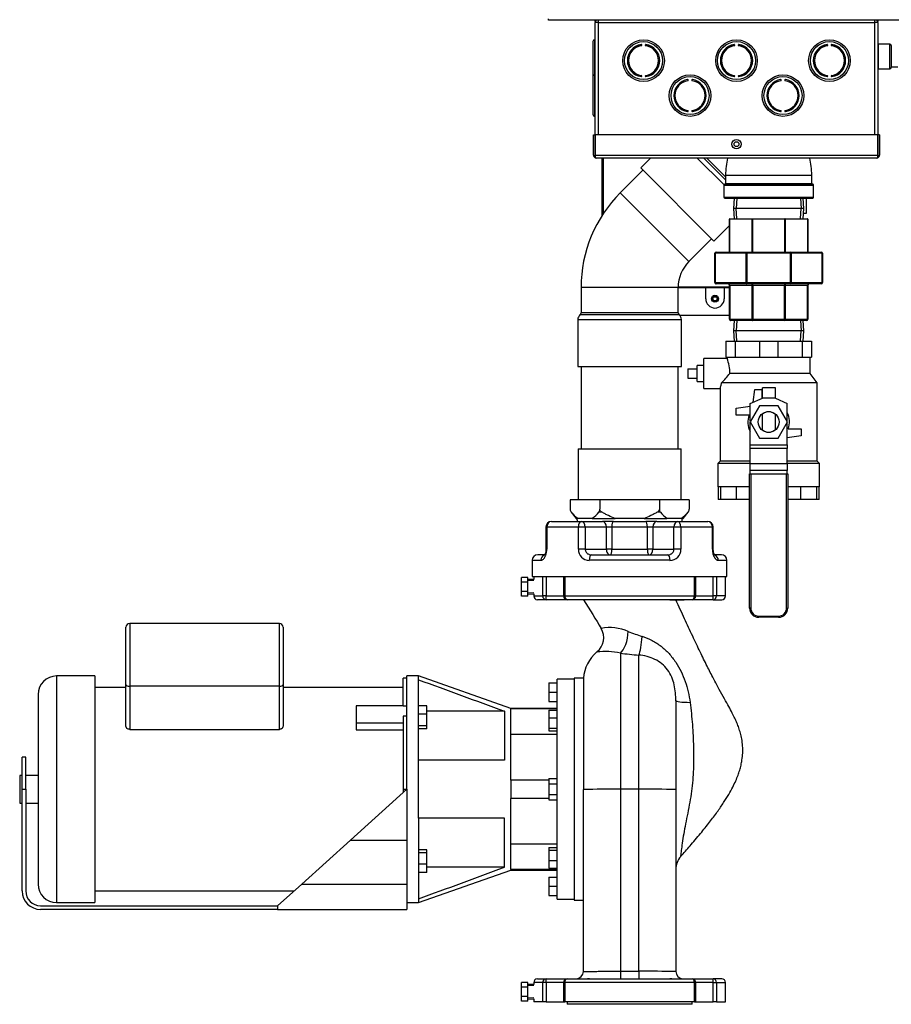
# Model space of a CAD drawing. Units: inches. Extents: x 2 to 163, y 6 to 164.
# Drawn here: x 2 to 25, y 107 to 134 of the extents above; entities that cross this region are included whole.
import ezdxf
from ezdxf.lldxf.tags import DXFTag

# ---------------------------------------------------------------- set-up
doc = ezdxf.new("R2010")
doc.units = ezdxf.units.IN
doc.header["$MEASUREMENT"] = 0
tags = doc.linetypes.add('HIDDEN2', pattern=[0.1875, 0.125, -0.0625]).pattern_tags.tags
tags[6:7] = [DXFTag(74, 4), DXFTag(75, 0), DXFTag(340, '0'), DXFTag(46, 0.0), DXFTag(50, 0.0), DXFTag(44, 0.0), DXFTag(45, 0.0)]
tags[4:5] = [DXFTag(74, 4), DXFTag(75, 0), DXFTag(340, '0'), DXFTag(46, 0.0), DXFTag(50, 0.0), DXFTag(44, 0.0), DXFTag(45, 0.0)]

msp = doc.modelspace()

# ---------------------------------------------------------------- linework, layer by layer
at = {"color": 7, "linetype": 'Continuous'}
for p, q in [((16.153, 133.934), (16.153, 133.964)), ((43.151, 133.934), (16.153, 133.934)), ((17.417, 133.893), (17.417, 133.934)), ((17.417, 130.834), (17.417, 133.869)), ((17.497, 133.869), (17.417, 133.869)), ((17.417, 133.402), (17.417, 133.869)), ((17.417, 133.869), (17.417, 133.869)), ((17.497, 133.869), (17.497, 130.834)), ((17.497, 133.869), (24.967, 133.869)), ((24.967, 130.834), (24.967, 133.869)), ((25.047, 133.869), (24.967, 133.869)), ((25.047, 133.934), (25.047, 133.892)), ((25.047, 133.869), (25.047, 130.834)), ((17.354, 133.354), (17.354, 132.408)), ((17.354, 133.354), (17.354, 132.41)), ((17.402, 132.457), (17.402, 133.402)), ((17.417, 133.402), (17.402, 133.402)), ((17.402, 133.402), (17.402, 133.402)), ((18.575, 133.219), (18.503, 133.219)), ((18.672, 133.251), (18.572, 133.251)), ((18.869, 133.251), (18.769, 133.251)), ((18.938, 133.219), (18.866, 133.219)), ((21.087, 133.219), (21.014, 133.219)), ((21.184, 133.251), (21.083, 133.251)), ((21.381, 133.251), (21.28, 133.251)), ((21.45, 133.219), (21.377, 133.219)), ((23.598, 133.219), (23.526, 133.219)), ((23.695, 133.251), (23.595, 133.251)), ((23.892, 133.251), (23.791, 133.251)), ((23.961, 133.219), (23.888, 133.219)), ((25.061, 133.286), (25.061, 132.617)), ((25.375, 133.286), (25.061, 133.286)), ((25.375, 132.617), (25.375, 133.286)), ((25.415, 133.246), (25.415, 132.656)), ((18.485, 133.183), (18.45, 133.183)), ((18.485, 133.209), (18.485, 133.183)), ((18.504, 133.183), (18.485, 133.183)), ((18.991, 133.183), (18.937, 133.183)), ((21.015, 133.183), (20.961, 133.183)), ((21.503, 133.183), (21.449, 133.183)), ((23.527, 133.183), (23.473, 133.183)), ((23.979, 133.183), (23.96, 133.183)), ((23.979, 133.183), (23.979, 133.208)), ((24.014, 133.183), (23.979, 133.183)), ((17.402, 131.334), (17.402, 132.457)), ((17.417, 132.457), (17.402, 132.457)), ((25.061, 132.617), (25.375, 132.617)), ((25.415, 132.676), (25.594, 132.676)), ((17.354, 132.41), (17.354, 131.382)), ((17.354, 132.409), (17.354, 131.381)), ((17.402, 131.334), (17.417, 131.334)), ((17.417, 130.834), (17.417, 131.334)), ((17.368, 130.834), (17.369, 130.834)), ((17.368, 130.29), (17.368, 130.834)), ((17.369, 130.834), (17.417, 130.834)), ((17.369, 130.29), (17.369, 130.834)), ((17.417, 130.834), (17.417, 130.29)), ((25.047, 130.834), (17.417, 130.834)), ((17.417, 130.29), (17.417, 130.834)), ((25.047, 130.29), (25.047, 130.834)), ((25.095, 130.834), (25.047, 130.834)), ((25.047, 130.834), (25.047, 130.29)), ((25.095, 130.834), (25.095, 130.29)), ((17.417, 130.29), (17.417, 130.217)), ((17.417, 130.29), (25.047, 130.29)), ((17.417, 130.217), (17.417, 130.29)), ((25.047, 130.29), (25.047, 130.217)), ((25.047, 130.217), (25.047, 130.29)), ((17.416, 130.217), (17.416, 130.217)), ((17.449, 130.21), (17.448, 130.21)), ((25.015, 130.21), (17.449, 130.21)), ((17.603, 128.665), (17.603, 130.204)), ((17.628, 130.204), (17.603, 130.204)), ((17.628, 130.204), (17.628, 128.704)), ((18.907, 130.21), (18.643, 129.946)), ((20.173, 130.21), (20.892, 129.491)), ((20.938, 129.619), (20.347, 130.21)), ((20.938, 129.706), (20.434, 130.21)), ((18.704, 129.885), (18.093, 129.273)), ((20.621, 127.968), (18.643, 129.946)), ((20.913, 129.501), (23.29, 129.501)), ((20.938, 129.751), (23.265, 129.751)), ((20.938, 129.751), (20.938, 129.526)), ((20.938, 129.526), (23.265, 129.526)), ((23.265, 129.526), (23.265, 129.751)), ((19.948, 127.418), (18.093, 129.273)), ((20.888, 129.476), (23.315, 129.476)), ((20.888, 129.476), (20.888, 129.152)), ((23.315, 129.152), (23.315, 129.476)), ((20.888, 129.152), (23.315, 129.152)), ((20.913, 129.127), (23.29, 129.127)), ((21.17, 129.127), (21.152, 128.848)), ((23.05, 128.848), (23.033, 129.127)), ((23.127, 128.719), (23.127, 129.127)), ((23.05, 128.848), (21.152, 128.848)), ((21.152, 128.848), (21.17, 128.569)), ((23.033, 128.569), (23.05, 128.848)), ((23.042, 128.719), (23.127, 128.719)), ((21.04, 127.671), (21.04, 128.554)), ((21.04, 128.554), (21.044, 128.554)), ((21.657, 128.554), (21.044, 128.554)), ((21.044, 128.554), (21.044, 127.671)), ((21.055, 128.569), (21.668, 128.569)), ((21.657, 127.671), (21.657, 128.554)), ((21.657, 128.554), (21.668, 128.554)), ((21.668, 128.569), (22.535, 128.569)), ((21.668, 128.569), (21.668, 128.554)), ((22.535, 128.554), (21.668, 128.554)), ((21.668, 128.554), (21.668, 127.671)), ((22.535, 128.569), (23.147, 128.569)), ((22.535, 128.569), (22.535, 128.554)), ((22.535, 127.671), (22.535, 128.554)), ((22.545, 128.554), (22.535, 128.554)), ((23.158, 128.554), (22.545, 128.554)), ((22.545, 128.554), (22.545, 127.671)), ((23.158, 127.671), (23.158, 128.554)), ((23.158, 128.554), (23.162, 128.554)), ((23.162, 128.554), (23.162, 127.671)), ((20.621, 127.968), (21.04, 128.387)), ((19.948, 127.418), (20.559, 128.029)), ((20.65, 126.844), (20.65, 127.64)), ((20.65, 127.64), (20.659, 127.64)), ((20.659, 127.64), (20.659, 126.844)), ((21.491, 127.64), (20.659, 127.64)), ((20.681, 127.671), (21.513, 127.671)), ((21.491, 126.844), (21.491, 127.64)), ((21.491, 127.64), (21.513, 127.64)), ((21.513, 127.671), (22.689, 127.671)), ((21.513, 127.671), (21.513, 127.64)), ((21.513, 127.64), (21.513, 126.844)), ((22.689, 127.64), (21.513, 127.64)), ((22.689, 127.671), (23.521, 127.671)), ((22.689, 127.671), (22.689, 127.64)), ((22.689, 126.844), (22.689, 127.64)), ((22.689, 127.64), (22.712, 127.64)), ((22.712, 127.64), (22.712, 126.844)), ((23.543, 127.64), (22.712, 127.64)), ((23.543, 126.844), (23.543, 127.64)), ((23.543, 127.64), (23.553, 127.64)), ((23.553, 127.64), (23.553, 126.844)), ((20.65, 126.844), (20.659, 126.844)), ((20.659, 126.844), (21.491, 126.844)), ((21.491, 126.844), (21.513, 126.844)), ((21.513, 126.844), (22.689, 126.844)), ((21.513, 126.844), (21.513, 126.813)), ((22.689, 126.844), (22.689, 126.813)), ((22.689, 126.844), (22.712, 126.844)), ((22.712, 126.844), (23.543, 126.844)), ((23.543, 126.844), (23.553, 126.844)), ((19.656, 126.712), (17.032, 126.712)), ((17.032, 126.712), (17.032, 126.032)), ((19.656, 126.733), (21.04, 126.733)), ((19.656, 126.032), (19.656, 126.712)), ((21.04, 126.708), (19.656, 126.708)), ((20.4, 126.409), (20.4, 126.708)), ((21.513, 126.813), (20.681, 126.813)), ((20.899, 126.708), (20.899, 126.409)), ((21.04, 125.854), (21.04, 126.768)), ((21.049, 126.768), (21.04, 126.768)), ((21.653, 126.768), (21.049, 126.768)), ((21.049, 126.768), (21.049, 125.854)), ((22.689, 126.813), (21.513, 126.813)), ((21.653, 125.854), (21.653, 126.768)), ((21.675, 126.768), (21.653, 126.768)), ((22.528, 126.768), (21.675, 126.768)), ((21.675, 126.768), (21.675, 125.854)), ((22.528, 125.854), (22.528, 126.768)), ((22.528, 126.768), (22.55, 126.768)), ((23.153, 126.768), (22.55, 126.768)), ((22.55, 126.768), (22.55, 125.854)), ((23.521, 126.813), (22.689, 126.813)), ((23.153, 125.854), (23.153, 126.768)), ((23.162, 126.768), (23.153, 126.768)), ((23.162, 126.768), (23.162, 125.854)), ((20.582, 126.414), (20.579, 126.414)), ((20.579, 126.404), (20.582, 126.404)), ((20.586, 126.439), (20.589, 126.438)), ((20.589, 126.379), (20.586, 126.378)), ((20.594, 126.447), (20.591, 126.448)), ((20.591, 126.369), (20.594, 126.371)), ((20.61, 126.467), (20.612, 126.464)), ((20.612, 126.353), (20.61, 126.35)), ((20.62, 126.469), (20.619, 126.472)), ((20.619, 126.345), (20.62, 126.348)), ((20.645, 126.479), (20.645, 126.476)), ((20.645, 126.341), (20.645, 126.338)), ((20.655, 126.476), (20.655, 126.479)), ((20.655, 126.338), (20.655, 126.341)), ((20.68, 126.472), (20.679, 126.469)), ((20.679, 126.348), (20.68, 126.345)), ((20.688, 126.464), (20.689, 126.467)), ((20.689, 126.35), (20.688, 126.353)), ((20.708, 126.448), (20.705, 126.447)), ((20.705, 126.371), (20.708, 126.369)), ((20.71, 126.438), (20.713, 126.439)), ((20.713, 126.378), (20.71, 126.379)), ((20.72, 126.414), (20.717, 126.414)), ((20.717, 126.404), (20.72, 126.404)), ((16.945, 125.848), (19.742, 125.848)), ((16.945, 125.848), (16.945, 124.579)), ((19.685, 125.971), (17.003, 125.971)), ((19.656, 126.032), (17.032, 126.032)), ((21.04, 125.959), (19.697, 125.959)), ((19.742, 124.579), (19.742, 125.848)), ((21.049, 125.854), (21.04, 125.854)), ((21.049, 125.854), (21.653, 125.854)), ((21.675, 125.823), (21.071, 125.823)), ((21.17, 125.823), (21.152, 125.544)), ((21.675, 125.854), (21.653, 125.854)), ((21.675, 125.854), (22.528, 125.854)), ((21.675, 125.854), (21.675, 125.823)), ((22.528, 125.823), (21.675, 125.823)), ((22.528, 125.854), (22.528, 125.823)), ((22.528, 125.854), (22.55, 125.854)), ((23.131, 125.823), (22.528, 125.823)), ((22.55, 125.854), (23.153, 125.854)), ((23.05, 125.544), (23.033, 125.823)), ((23.162, 125.854), (23.153, 125.854)), ((23.05, 125.544), (21.152, 125.544)), ((21.152, 125.544), (21.17, 125.266)), ((23.033, 125.266), (23.05, 125.544)), ((20.946, 125.266), (20.946, 124.829)), ((20.946, 125.266), (21.196, 125.266)), ((21.196, 125.266), (21.196, 124.829)), ((21.196, 125.266), (21.852, 125.266)), ((21.852, 125.266), (21.852, 124.829)), ((21.852, 125.266), (22.351, 125.266)), ((22.351, 125.266), (22.351, 124.829)), ((22.351, 125.266), (23.006, 125.266)), ((23.006, 125.266), (23.006, 124.829)), ((23.006, 125.266), (23.256, 125.266)), ((23.256, 125.266), (23.256, 124.829)), ((20.353, 123.986), (20.353, 124.797)), ((20.979, 124.797), (20.353, 124.797)), ((20.946, 124.829), (21.196, 124.829)), ((20.978, 124.829), (20.978, 124.793)), ((21.196, 124.829), (21.852, 124.829)), ((21.852, 124.829), (22.351, 124.829)), ((22.351, 124.829), (23.006, 124.829)), ((23.006, 124.829), (23.256, 124.829)), ((23.225, 124.392), (23.225, 124.829)), ((16.945, 124.579), (19.742, 124.579)), ((17.033, 124.579), (17.033, 122.352)), ((19.655, 122.352), (19.655, 124.579)), ((19.916, 124.517), (19.916, 124.267)), ((19.916, 124.517), (20.166, 124.517)), ((20.166, 124.173), (20.166, 124.61)), ((20.353, 124.61), (20.166, 124.61)), ((19.916, 124.267), (20.166, 124.267)), ((23.225, 124.392), (21.053, 124.392)), ((23.412, 124.142), (23.225, 124.392)), ((20.166, 124.173), (20.353, 124.173)), ((20.353, 123.986), (20.792, 123.986)), ((20.79, 123.991), (20.79, 122.02)), ((23.412, 124.142), (20.83, 124.142)), ((21.678, 123.613), (21.727, 123.955)), ((21.727, 123.955), (21.914, 123.955)), ((21.914, 123.955), (21.914, 123.714)), ((22.289, 124.002), (21.93, 124.002)), ((21.93, 123.721), (21.93, 124.002)), ((22.289, 123.721), (22.289, 124.002)), ((23.412, 122.02), (23.412, 124.142)), ((21.602, 123.58), (21.93, 123.721)), ((22.289, 123.721), (21.93, 123.721)), ((22.289, 123.721), (22.601, 123.58)), ((21.227, 123.455), (21.602, 123.509)), ((21.227, 123.268), (21.227, 123.455)), ((21.849, 123.518), (21.597, 123.081)), ((21.602, 123.09), (21.602, 123.58)), ((22.354, 123.518), (21.849, 123.518)), ((22.606, 123.081), (22.354, 123.518)), ((22.601, 123.09), (22.601, 123.58)), ((21.572, 123.268), (21.227, 123.268)), ((21.93, 122.866), (21.93, 123.296)), ((22.272, 123.296), (22.272, 122.866)), ((21.597, 123.081), (21.849, 122.644)), ((21.602, 122.463), (21.602, 123.072)), ((22.354, 122.644), (22.606, 123.081)), ((22.601, 122.463), (22.601, 123.072)), ((22.631, 122.894), (22.975, 122.894)), ((22.975, 122.894), (22.975, 122.706)), ((21.849, 122.644), (22.354, 122.644)), ((22.975, 122.706), (22.601, 122.653)), ((16.953, 122.352), (19.735, 122.352)), ((16.953, 122.352), (16.953, 120.979)), ((19.735, 120.979), (19.735, 122.352)), ((21.602, 122.463), (22.601, 122.463)), ((21.602, 122.367), (21.602, 122.463)), ((22.601, 122.367), (21.602, 122.367)), ((21.602, 121.959), (21.602, 122.367)), ((22.601, 122.463), (22.601, 122.367)), ((22.601, 121.959), (22.601, 122.367)), ((20.79, 122.02), (20.728, 121.957)), ((21.602, 121.957), (20.728, 121.957)), ((20.728, 121.957), (20.728, 121.333)), ((21.602, 122.02), (20.79, 122.02)), ((21.602, 121.959), (22.601, 121.959)), ((21.602, 121.768), (21.602, 121.959)), ((23.412, 122.02), (22.601, 122.02)), ((22.601, 121.959), (22.601, 121.768)), ((23.475, 121.957), (22.601, 121.957)), ((23.475, 121.957), (23.412, 122.02)), ((23.475, 121.333), (23.475, 121.957)), ((21.586, 121.678), (21.617, 121.678)), ((21.586, 118.057), (21.586, 121.678)), ((21.602, 121.678), (21.602, 121.768)), ((22.601, 121.768), (21.602, 121.768)), ((21.617, 121.678), (22.586, 121.678)), ((21.617, 121.678), (21.617, 118.057)), ((22.586, 118.057), (22.586, 121.678)), ((22.586, 121.678), (22.617, 121.678)), ((22.601, 121.678), (22.601, 121.768)), ((22.617, 121.678), (22.617, 118.057)), ((21.586, 121.333), (20.728, 121.333)), ((20.737, 121.333), (20.737, 120.99)), ((20.804, 120.99), (20.804, 121.333)), ((21.236, 120.99), (21.236, 121.333)), ((23.475, 121.333), (22.617, 121.333)), ((22.966, 120.99), (22.966, 121.333)), ((23.399, 120.99), (23.399, 121.333)), ((23.466, 120.99), (23.466, 121.333)), ((20.804, 120.99), (20.737, 120.99)), ((21.236, 120.99), (20.804, 120.99)), ((21.586, 120.99), (21.236, 120.99)), ((22.966, 120.99), (22.617, 120.99)), ((23.399, 120.99), (22.966, 120.99)), ((23.466, 120.99), (23.399, 120.99)), ((16.737, 120.979), (16.737, 120.723)), ((17.139, 120.979), (16.737, 120.979)), ((17.541, 120.979), (17.139, 120.979)), ((17.541, 120.979), (17.541, 120.723)), ((18.344, 120.979), (17.541, 120.979)), ((19.147, 120.979), (18.344, 120.979)), ((19.147, 120.979), (19.147, 120.723)), ((19.549, 120.979), (19.147, 120.979)), ((19.95, 120.979), (19.549, 120.979)), ((19.95, 120.979), (19.95, 120.723)), ((16.766, 120.645), (16.765, 120.645)), ((16.765, 120.645), (16.898, 120.479)), ((16.898, 120.479), (16.943, 120.479)), ((16.92, 120.479), (16.926, 120.394)), ((16.988, 120.479), (16.943, 120.479)), ((17.289, 120.479), (16.988, 120.479)), ((17.335, 120.479), (17.289, 120.479)), ((17.335, 120.479), (17.952, 120.479)), ((17.597, 120.645), (17.512, 120.645)), ((18.043, 120.479), (17.952, 120.479)), ((18.645, 120.479), (18.043, 120.479)), ((18.735, 120.479), (18.645, 120.479)), ((18.735, 120.479), (19.353, 120.479)), ((19.175, 120.645), (19.09, 120.645)), ((19.398, 120.479), (19.353, 120.479)), ((19.699, 120.479), (19.398, 120.479)), ((19.744, 120.479), (19.699, 120.479)), ((19.744, 120.479), (19.789, 120.479)), ((19.762, 120.394), (19.767, 120.479)), ((19.789, 120.479), (19.923, 120.645)), ((19.922, 120.645), (19.923, 120.645)), ((16.106, 120.245), (16.084, 120.245)), ((16.084, 120.245), (16.084, 119.645)), ((16.106, 120.245), (16.106, 119.645)), ((16.96, 120.245), (16.106, 120.245)), ((16.233, 120.394), (16.804, 120.394)), ((16.233, 120.394), (17.039, 120.394)), ((16.96, 119.645), (16.96, 120.245)), ((17.144, 120.245), (16.96, 120.245)), ((17.039, 120.394), (17.609, 120.394)), ((17.144, 120.245), (17.144, 119.645)), ((17.715, 120.245), (17.144, 120.245)), ((17.907, 120.394), (17.609, 120.394)), ((17.715, 119.645), (17.715, 120.245)), ((17.864, 120.245), (17.715, 120.245)), ((18.824, 120.245), (17.864, 120.245)), ((17.864, 120.245), (17.864, 119.645)), ((17.907, 120.394), (18.781, 120.394)), ((19.078, 120.394), (18.781, 120.394)), ((18.824, 119.645), (18.824, 120.245)), ((18.972, 120.245), (18.824, 120.245)), ((19.543, 120.245), (18.972, 120.245)), ((18.972, 120.245), (18.972, 119.645)), ((19.078, 120.394), (19.649, 120.394)), ((19.543, 119.645), (19.543, 120.245)), ((19.728, 120.245), (19.543, 120.245)), ((19.649, 120.394), (20.454, 120.394)), ((19.728, 120.245), (19.728, 119.645)), ((20.582, 120.245), (19.728, 120.245)), ((19.883, 120.394), (20.454, 120.394)), ((20.582, 119.645), (20.582, 120.245)), ((20.604, 120.245), (20.582, 120.245)), ((20.604, 119.645), (20.604, 120.245)), ((16.048, 119.495), (15.862, 119.495)), ((16.106, 119.645), (16.084, 119.645)), ((17.144, 119.645), (16.96, 119.645)), ((17.144, 119.645), (17.715, 119.645)), ((17.315, 119.495), (19.373, 119.495)), ((17.864, 119.645), (17.715, 119.645)), ((17.864, 119.645), (18.824, 119.645)), ((18.972, 119.645), (18.824, 119.645)), ((18.972, 119.645), (19.543, 119.645)), ((19.728, 119.645), (19.543, 119.645)), ((20.604, 119.645), (20.582, 119.645)), ((20.825, 119.495), (20.643, 119.495)), ((15.713, 119.346), (15.95, 119.346)), ((15.713, 119.346), (15.713, 118.906)), ((19.435, 119.346), (17.253, 119.346)), ((20.738, 119.346), (20.975, 119.346)), ((20.975, 118.906), (20.975, 119.346)), ((15.422, 118.758), (15.422, 118.885)), ((15.597, 118.885), (15.422, 118.885)), ((15.597, 118.758), (15.597, 118.885)), ((15.713, 118.906), (20.975, 118.906)), ((15.753, 118.906), (15.753, 118.826)), ((15.997, 118.382), (15.997, 118.906)), ((16.087, 118.906), (16.087, 118.382)), ((16.557, 118.906), (16.557, 118.382)), ((16.59, 118.906), (16.59, 118.382)), ((20.098, 118.382), (20.098, 118.906)), ((20.13, 118.382), (20.13, 118.906)), ((20.601, 118.382), (20.601, 118.906)), ((20.691, 118.906), (20.691, 118.382)), ((20.934, 118.382), (20.934, 118.906)), ((15.422, 118.505), (15.422, 118.758)), ((15.597, 118.758), (15.422, 118.758)), ((15.753, 118.826), (15.597, 118.833)), ((15.597, 118.505), (15.597, 118.758)), ((15.422, 118.378), (15.422, 118.505)), ((15.597, 118.505), (15.422, 118.505)), ((15.597, 118.378), (15.422, 118.378)), ((15.597, 118.378), (15.597, 118.505)), ((15.597, 118.43), (15.753, 118.437)), ((15.753, 118.437), (15.753, 118.382)), ((15.753, 118.382), (15.997, 118.382)), ((16.087, 118.382), (15.997, 118.382)), ((16.087, 118.382), (16.557, 118.382)), ((16.087, 118.282), (16.087, 118.382)), ((16.557, 118.382), (16.59, 118.382)), ((16.59, 118.382), (20.098, 118.382)), ((20.098, 118.382), (20.13, 118.382)), ((20.13, 118.382), (20.601, 118.382)), ((20.691, 118.382), (20.601, 118.382)), ((20.601, 118.282), (20.601, 118.382)), ((20.934, 118.382), (20.691, 118.382)), ((16.087, 118.282), (15.853, 118.282)), ((16.87, 118.282), (16.087, 118.282)), ((20.03, 118.282), (16.657, 118.282)), ((16.87, 118.282), (16.657, 118.282)), ((17.26, 118.282), (16.87, 118.282)), ((17.1, 118.282), (16.87, 118.282)), ((19.428, 118.282), (19.817, 118.282)), ((19.588, 118.282), (19.817, 118.282)), ((20.601, 118.282), (19.817, 118.282)), ((20.03, 118.282), (19.817, 118.282)), ((20.601, 118.282), (20.834, 118.282)), ((21.617, 118.057), (21.586, 118.057)), ((21.835, 117.839), (22.367, 117.839)), ((21.835, 117.839), (21.835, 117.808)), ((22.367, 117.808), (21.835, 117.808)), ((22.367, 117.839), (22.367, 117.808)), ((22.586, 118.057), (22.617, 118.057)), ((4.736, 115.996), (4.736, 117.539)), ((4.836, 117.639), (4.836, 115.946)), ((8.881, 117.639), (4.836, 117.639)), ((8.881, 115.946), (8.881, 117.639)), ((8.98, 117.539), (8.98, 115.996)), ((18.094, 116.841), (18.094, 113.163)), ((18.593, 113.163), (18.593, 116.787)), ((2.863, 116.222), (2.863, 110.105)), ((3.892, 116.222), (2.863, 116.222)), ((3.892, 116.222), (3.892, 110.105)), ((12.329, 115.326), (12.329, 116.222)), ((12.641, 116.222), (12.329, 116.222)), ((12.641, 116.12), (12.641, 116.222)), ((15.138, 115.348), (12.641, 116.222)), ((4.736, 114.867), (4.736, 115.996)), ((4.836, 115.946), (4.836, 114.781)), ((8.881, 115.946), (4.836, 115.946)), ((8.881, 114.781), (8.881, 115.946)), ((8.98, 115.996), (8.98, 114.867)), ((12.229, 115.416), (12.229, 116.16)), ((12.329, 116.16), (12.229, 116.16)), ((12.641, 113.947), (12.641, 116.12)), ((16.162, 116.035), (16.386, 116.035)), ((16.162, 116.035), (16.162, 115.784)), ((16.386, 110.192), (16.386, 116.135)), ((16.846, 116.135), (16.386, 116.135)), ((16.846, 116.16), (16.846, 110.167)), ((17.097, 116.16), (16.846, 116.16)), ((17.097, 116.16), (17.097, 113.156)), ((2.364, 115.723), (2.364, 110.604)), ((4.736, 115.91), (3.892, 115.91)), ((12.229, 115.91), (8.98, 115.91)), ((16.162, 115.784), (16.386, 115.784)), ((16.162, 115.784), (16.162, 115.535)), ((10.956, 115.418), (10.956, 114.956)), ((12.229, 115.418), (10.956, 115.418)), ((12.229, 115.416), (12.329, 115.416)), ((12.866, 115.415), (12.641, 115.415)), ((12.866, 115.188), (12.866, 115.415)), ((16.162, 115.535), (16.386, 115.535)), ((19.592, 115.555), (19.592, 113.156)), ((12.329, 115.139), (12.229, 115.139)), ((12.229, 115.139), (12.229, 113.163)), ((12.329, 113.163), (12.329, 115.326)), ((12.866, 115.188), (12.641, 115.188)), ((14.959, 115.269), (12.866, 115.269)), ((12.866, 114.879), (12.866, 115.188)), ((14.959, 115.269), (14.959, 113.947)), ((15.138, 115.334), (15.138, 115.348)), ((16.386, 115.348), (15.138, 115.348)), ((16.386, 115.334), (15.138, 115.334)), ((15.138, 113.413), (15.138, 115.334)), ((16.162, 115.296), (16.386, 115.296)), ((16.162, 115.296), (16.162, 115.092)), ((10.956, 114.956), (12.229, 114.956)), ((10.956, 114.956), (10.956, 114.77)), ((12.866, 114.879), (12.641, 114.879)), ((12.866, 114.796), (12.866, 114.879)), ((16.162, 115.092), (16.386, 115.092)), ((16.162, 115.092), (16.162, 114.812)), ((4.836, 114.781), (8.881, 114.781)), ((10.956, 114.77), (12.229, 114.77)), ((12.866, 114.796), (12.641, 114.796)), ((16.386, 114.641), (15.138, 114.641)), ((16.162, 114.812), (16.386, 114.812)), ((16.162, 114.812), (16.162, 114.74)), ((16.162, 114.74), (16.386, 114.74)), ((1.929, 113.163), (1.929, 114.03)), ((2.029, 114.03), (1.929, 114.03)), ((2.029, 113.163), (2.029, 114.03)), ((12.641, 112.379), (12.641, 113.947)), ((14.959, 113.947), (12.641, 113.947)), ((1.864, 113.538), (1.864, 112.789)), ((1.929, 113.538), (1.864, 113.538)), ((2.364, 113.538), (2.029, 113.538)), ((15.138, 113.413), (15.138, 112.914)), ((16.162, 113.413), (15.138, 113.413)), ((16.162, 113.452), (16.162, 113.308)), ((16.162, 113.452), (16.386, 113.452)), ((16.162, 113.308), (16.386, 113.308)), ((16.162, 113.308), (16.162, 113.019)), ((1.929, 110.417), (1.929, 113.163)), ((1.929, 113.163), (2.029, 113.163)), ((2.029, 113.163), (2.029, 110.417)), ((10.803, 111.79), (12.329, 113.163)), ((12.229, 113.163), (12.229, 113.073)), ((12.229, 113.163), (12.329, 113.163)), ((12.329, 113.163), (12.329, 111.79)), ((16.162, 113.019), (16.386, 113.019)), ((16.162, 113.019), (16.162, 112.875)), ((18.593, 113.163), (18.094, 113.163)), ((18.094, 113.163), (18.094, 108.247)), ((18.593, 108.247), (18.593, 113.163)), ((19.592, 113.156), (19.592, 108.245)), ((1.864, 112.789), (1.929, 112.789)), ((2.029, 112.789), (2.364, 112.789)), ((16.162, 112.914), (15.138, 112.914)), ((15.138, 110.993), (15.138, 112.914)), ((16.162, 112.875), (16.386, 112.875)), ((17.095, 108.245), (17.095, 112.545)), ((14.959, 112.379), (12.641, 112.379)), ((12.641, 112.379), (12.641, 110.207)), ((14.959, 111.057), (14.959, 112.379)), ((9.484, 110.603), (10.803, 111.79)), ((10.803, 111.79), (12.329, 111.79)), ((12.329, 111.79), (12.329, 110.603)), ((15.138, 111.686), (16.386, 111.686)), ((12.866, 111.531), (12.641, 111.531)), ((12.866, 111.448), (12.641, 111.448)), ((12.866, 111.448), (12.866, 111.531)), ((12.866, 111.138), (12.866, 111.448)), ((16.162, 111.587), (16.386, 111.587)), ((16.162, 111.587), (16.162, 111.514)), ((16.162, 111.514), (16.162, 111.235)), ((16.162, 111.514), (16.386, 111.514)), ((16.162, 111.235), (16.386, 111.235)), ((16.162, 111.235), (16.162, 111.031)), ((12.866, 111.138), (12.641, 111.138)), ((12.641, 110.105), (15.138, 110.979)), ((12.866, 110.912), (12.641, 110.912)), ((12.866, 110.912), (12.866, 111.138)), ((14.959, 111.057), (12.866, 111.057)), ((15.138, 110.993), (15.138, 110.979)), ((16.386, 110.993), (15.138, 110.993)), ((15.138, 110.979), (16.386, 110.979)), ((16.162, 111.031), (16.386, 111.031)), ((16.162, 110.791), (16.386, 110.791)), ((16.162, 110.791), (16.162, 110.543)), ((3.892, 110.417), (9.277, 110.417)), ((8.833, 110.017), (9.484, 110.603)), ((9.484, 110.603), (12.329, 110.603)), ((12.329, 110.603), (12.329, 109.917)), ((16.162, 110.543), (16.162, 110.292)), ((16.162, 110.543), (16.386, 110.543)), ((2.863, 110.105), (3.892, 110.105)), ((12.329, 110.105), (12.641, 110.105)), ((12.641, 110.207), (12.641, 110.105)), ((16.162, 110.292), (16.386, 110.292)), ((16.386, 110.192), (16.846, 110.192)), ((16.846, 110.167), (17.095, 110.167)), ((2.428, 110.017), (8.833, 110.017)), ((8.833, 109.917), (2.428, 109.917)), ((8.833, 110.017), (8.833, 109.917)), ((8.833, 109.917), (12.329, 109.917)), ((18.094, 108.247), (18.593, 108.247)), ((18.094, 108.247), (18.094, 108.045)), ((18.593, 108.247), (18.593, 108.045)), ((15.853, 108.045), (16.087, 108.045)), ((16.087, 108.045), (16.657, 108.045)), ((16.087, 107.945), (16.087, 108.045)), ((16.657, 108.045), (20.03, 108.045)), ((17.26, 108.045), (17.206, 108.045)), ((19.482, 108.045), (19.428, 108.045)), ((20.03, 108.045), (20.601, 108.045)), ((20.834, 108.045), (20.601, 108.045)), ((20.601, 107.945), (20.601, 108.045)), ((15.422, 107.822), (15.422, 107.949)), ((15.597, 107.949), (15.422, 107.949)), ((15.422, 107.568), (15.422, 107.822)), ((15.597, 107.822), (15.422, 107.822)), ((15.597, 107.822), (15.597, 107.949)), ((15.753, 107.89), (15.597, 107.897)), ((15.597, 107.568), (15.597, 107.822)), ((15.997, 107.945), (15.753, 107.945)), ((15.753, 107.945), (15.753, 107.89)), ((15.997, 107.421), (15.997, 107.945)), ((16.087, 107.945), (15.997, 107.945)), ((16.557, 107.945), (16.087, 107.945)), ((16.087, 107.945), (16.087, 107.421)), ((16.59, 107.945), (16.557, 107.945)), ((16.557, 107.945), (16.557, 107.421)), ((20.098, 107.945), (16.59, 107.945)), ((16.59, 107.945), (16.59, 107.421)), ((20.098, 107.421), (20.098, 107.945)), ((20.13, 107.945), (20.098, 107.945)), ((20.601, 107.945), (20.13, 107.945)), ((20.13, 107.421), (20.13, 107.945)), ((20.601, 107.421), (20.601, 107.945)), ((20.601, 107.945), (20.691, 107.945)), ((20.691, 107.945), (20.934, 107.945)), ((20.691, 107.945), (20.691, 107.421)), ((20.934, 107.421), (20.934, 107.945)), ((15.422, 107.442), (15.422, 107.568)), ((15.597, 107.568), (15.422, 107.568)), ((15.597, 107.442), (15.422, 107.442)), ((15.597, 107.442), (15.597, 107.568)), ((15.597, 107.494), (15.753, 107.501)), ((15.753, 107.501), (15.753, 107.421)), ((15.997, 107.421), (15.753, 107.421)), ((16.087, 107.421), (15.997, 107.421)), ((16.087, 107.421), (16.557, 107.421)), ((16.557, 107.421), (16.59, 107.421)), ((20.098, 107.421), (16.59, 107.421)), ((16.653, 107.421), (16.653, 107.356)), ((20.034, 107.356), (16.653, 107.356)), ((20.034, 107.356), (20.034, 107.421)), ((20.098, 107.421), (20.13, 107.421)), ((20.13, 107.421), (20.601, 107.421)), ((20.691, 107.421), (20.601, 107.421)), ((20.691, 107.421), (20.934, 107.421))]:
    msp.add_line(p, q, dxfattribs=at)
at = {"color": 7, "linetype": 'HIDDEN2'}
for p, q in [((21.239, 129.122), (21.222, 128.848)), ((22.963, 129.122), (22.981, 128.848)), ((21.239, 128.574), (21.222, 128.848)), ((22.963, 128.574), (22.981, 128.848)), ((21.239, 125.819), (21.222, 125.544)), ((22.963, 125.819), (22.981, 125.544)), ((21.239, 125.27), (21.222, 125.544)), ((22.963, 125.27), (22.981, 125.544)), ((15.752, 118.797), (15.597, 118.803)), ((15.752, 118.466), (15.597, 118.46)), ((15.752, 107.86), (15.597, 107.867)), ((15.752, 107.53), (15.597, 107.523))]:
    msp.add_line(p, q, dxfattribs=at)
at = {"color": 7, "linetype": 'Continuous'}
for centre, radius in [((18.72, 132.84), 0.562), ((18.72, 132.84), 0.514), ((21.232, 132.84), 0.562), ((21.232, 132.84), 0.514), ((23.743, 132.84), 0.562), ((23.743, 132.84), 0.514), ((19.976, 131.895), 0.562), ((22.488, 131.895), 0.562), ((19.976, 131.895), 0.514), ((22.488, 131.895), 0.514), ((21.232, 130.584), 0.125), ((21.232, 130.584), 0.0649), ((20.65, 126.409), 0.0949), ((20.65, 126.409), 0.0704), ((20.65, 126.409), 0.0674), ((20.65, 126.409), 0.067), ((20.65, 126.409), 0.0564), ((22.101, 123.081), 0.281)]:
    msp.add_circle(centre, radius, dxfattribs=at)
for centre, radius, start, end in [((17.497, 133.869), 0.0799, 124.9518, 180), ((17.459, 133.877), 0.0418, 169.2423, 190.7577), ((21.1, 133.874), 3.604, 179.0301, 180.0713), ((21.6, 133.876), 3.368, 359.8842, 0.9984), ((24.967, 133.869), 0.0799, 0, 55.0484), ((25.005, 133.877), 0.0418, 349.2593, 10.7763), ((17.402, 133.354), 0.0479, 90, 180), ((17.402, 133.354), 0.0479, 90, 180), ((18.72, 132.84), 0.437, 98.537, 261.463), ((18.72, 132.84), 0.406, 98.537, 261.463), ((18.658, 133.257), 0.0156, 278.537, 98.537), ((18.783, 133.257), 0.0156, 81.463, 261.463), ((18.72, 132.84), 0.406, 278.537, 81.463), ((18.72, 132.84), 0.437, 278.537, 81.463), ((21.232, 132.84), 0.437, 98.537, 261.463), ((21.232, 132.84), 0.406, 98.537, 261.463), ((21.169, 133.257), 0.0156, 278.537, 98.537), ((21.295, 133.257), 0.0156, 81.463, 261.463), ((21.232, 132.84), 0.406, 278.537, 81.463), ((21.232, 132.84), 0.437, 278.537, 81.463), ((23.743, 132.84), 0.437, 98.537, 261.463), ((23.743, 132.84), 0.406, 98.537, 261.463), ((23.681, 133.257), 0.0156, 278.537, 98.537), ((23.806, 133.257), 0.0156, 81.463, 261.463), ((23.743, 132.84), 0.406, 278.537, 81.463), ((23.743, 132.84), 0.437, 278.537, 81.463), ((25.061, 133.246), 0.0393, 90, 110.0072), ((25.375, 133.246), 0.0393, 0, 90), ((17.402, 132.409), 0.0479, 90, 180), ((18.658, 132.423), 0.0156, 261.463, 81.463), ((18.783, 132.423), 0.0156, 98.537, 278.537), ((21.169, 132.423), 0.0156, 261.463, 81.463), ((21.295, 132.423), 0.0156, 98.537, 278.537), ((23.681, 132.423), 0.0156, 261.463, 81.463), ((23.806, 132.423), 0.0156, 98.537, 278.537), ((25.061, 132.656), 0.0393, 249.9928, 270), ((25.375, 132.656), 0.0393, 270, 0), ((17.402, 132.41), 0.0479, 175.4692, 180), ((19.976, 131.895), 0.437, 98.537, 261.463), ((19.976, 131.895), 0.406, 98.537, 261.463), ((19.914, 132.312), 0.0156, 278.537, 98.537), ((20.039, 132.312), 0.0156, 81.463, 261.463), ((19.976, 131.895), 0.406, 278.537, 81.463), ((19.976, 131.895), 0.437, 278.537, 81.463), ((22.488, 131.895), 0.437, 98.537, 261.463), ((22.488, 131.895), 0.406, 98.537, 261.463), ((22.425, 132.312), 0.0156, 278.537, 98.537), ((22.55, 132.312), 0.0156, 81.463, 261.463), ((22.488, 131.895), 0.406, 278.537, 81.463), ((22.488, 131.895), 0.437, 278.537, 81.463), ((17.402, 131.382), 0.0479, 180, 197.0113), ((17.402, 131.381), 0.0479, 180, 270), ((19.914, 131.479), 0.0156, 261.463, 81.463), ((20.039, 131.479), 0.0156, 98.537, 278.537), ((22.425, 131.479), 0.0156, 261.463, 81.463), ((22.55, 131.479), 0.0156, 98.537, 278.537), ((17.448, 130.29), 0.0799, 180, 246.4218), ((17.449, 130.29), 0.0799, 180, 246.4218), ((25.015, 130.29), 0.0799, 293.5782, 0), ((17.448, 130.29), 0.0799, 246.4218, 270), ((17.449, 130.29), 0.0799, 246.4218, 270), ((17.728, 130.204), 0.125, 177.2487, 180), ((17.728, 130.204), 0.0999, 176.5602, 180), ((22.977, 129.751), 2.039, 166.9891, 180), ((21.226, 129.751), 2.039, 0, 13.0109), ((25.015, 130.29), 0.0799, 270, 293.5782), ((20.913, 129.476), 0.025, 90, 180), ((20.913, 129.526), 0.0247, 270, 0), ((23.29, 129.526), 0.0247, 180, 270), ((23.29, 129.476), 0.025, 0, 90), ((20.653, 126.712), 3.621, 135, 180), ((20.913, 129.152), 0.025, 180, 270), ((23.29, 129.152), 0.025, 270, 0), ((21.055, 128.554), 0.015, 90, 180), ((23.147, 128.554), 0.015, 0, 90), ((20.681, 127.64), 0.0312, 90, 180), ((23.521, 127.64), 0.0312, 0, 90), ((20.653, 126.712), 0.998, 135, 180), ((20.681, 126.844), 0.0312, 180, 270), ((23.521, 126.844), 0.0312, 270, 0), ((20.955, 126.768), 0.0849, 0, 31.7277), ((23.247, 126.768), 0.0849, 148.2723, 180), ((20.65, 126.409), 0.25, 180, 0), ((17.105, 125.848), 0.16, 129.6677, 180), ((16.952, 126.032), 0.0799, 309.6677, 0), ((19.736, 126.032), 0.0799, 180, 230.3323), ((19.583, 125.848), 0.16, 0, 50.3323), ((21.071, 125.854), 0.0312, 180, 270), ((23.131, 125.854), 0.0312, 270, 0), ((19.874, 124.381), 1.179, 0.5031, 20.6653), ((18.222, 126.701), 3.654, 315.5431, 320.7998), ((22.101, 123.081), 0.562, 160.5288, 207.266), ((22.101, 123.081), 0.275, 51.4511, 128.5489), ((22.101, 123.081), 0.562, 340.5288, 27.266), ((22.101, 123.081), 0.275, 231.4511, 308.5489), ((16.858, 120.722), 0.121, 179.731, 220.1587), ((16.862, 120.723), 0.125, 181.5778, 218.8931), ((17.42, 120.723), 0.121, 319.8477, 0.2625), ((19.268, 120.722), 0.121, 179.731, 220.1587), ((19.83, 120.723), 0.121, 319.8477, 0.2625), ((19.825, 120.723), 0.125, 339.598, 3.0677), ((17.47, 121.222), 0.91, 219.3311, 234.6403), ((16.808, 121.222), 0.91, 305.3597, 320.6689), ((19.88, 121.222), 0.91, 219.3311, 234.6403), ((19.218, 121.222), 0.91, 305.3597, 320.6689), ((19.825, 120.723), 0.125, 321.1069, 336.7269), ((16.233, 120.245), 0.15, 90, 180), ((20.454, 120.245), 0.15, 0, 90), ((15.862, 119.346), 0.15, 90, 180), ((17.25, 119.636), 0.291, 178.2466, 270.4393), ((19.437, 119.636), 0.291, 269.5597, 1.7544), ((20.825, 119.346), 0.15, 0, 90), ((15.853, 118.382), 0.0999, 180, 270), ((16.657, 118.382), 0.0999, 180, 270), ((20.03, 118.382), 0.0999, 270, 0), ((20.834, 118.382), 0.0999, 270, 0), ((21.835, 118.057), 0.25, 180, 270), ((21.835, 118.057), 0.218, 180, 270), ((22.367, 118.057), 0.218, 270, 0), ((22.367, 118.057), 0.25, 270, 0), ((4.836, 117.539), 0.0999, 90, 180), ((8.881, 117.539), 0.0999, 0, 90), ((17.802, 116.256), 1.273, 66.628, 100.3204), ((17.146, 117.255), 0.497, 309.44, 30.5773), ((19.94, 121.434), 4.329, 247.8404, 253.0703), ((18.094, 116.097), 0.999, 129.2643, 176.4167), ((17.696, 115.026), 1.859, 77.6254, 97.2662), ((18.98, 122.707), 5.932, 261.4095, 266.2622), ((2.863, 115.723), 0.499, 90, 180), ((17.871, 74.879), 38.285, 89.6655, 91.1574), ((18.826, 78.061), 35.103, 88.7493, 90.3796), ((20.092, 111.008), 0.499, 137.8858, 179.9951), ((2.428, 110.417), 0.499, 180, 270), ((2.428, 110.417), 0.4, 180, 270), ((2.863, 110.604), 0.499, 180, 270), ((16.896, 108.245), 0.2, 270, 0), ((18.736, -19.809), 128.056, 89.61685, 90.06372), ((19.792, 108.245), 0.2, 180, 270), ((15.853, 107.945), 0.0999, 90, 180), ((16.657, 107.945), 0.0999, 90, 180), ((20.03, 107.945), 0.0999, 0, 90), ((20.834, 107.945), 0.0999, 0, 90)]:
    msp.add_arc(centre, radius, start, end, dxfattribs=at)
for centre, major_axis, ratio, start_param, end_param in [((17.449, 130.29), (0, 0.0799), 0.997539, 2.730076, 3.141593), ((25.015, 130.29), (0, 0.0799), 0.997539, 3.141593, 3.553109), ((21.055, 128.554), (0, 0.015), 0.707107, 0, 1.570796), ((21.668, 128.554), (0, 0.015), 0.707107, 0, 1.570796), ((22.535, 128.554), (0, 0.015), 0.707107, 4.712389, 6.283185), ((23.147, 128.554), (0, 0.015), 0.707107, 4.712389, 6.283185), ((20.681, 127.64), (0, 0.0312), 0.707107, 0, 1.570796), ((21.513, 127.64), (0, 0.0312), 0.707107, 0, 1.570796), ((22.689, 127.64), (0, 0.0312), 0.707107, 4.712389, 6.283185), ((23.521, 127.64), (0, 0.0312), 0.707107, 4.712389, 6.283185), ((20.681, 126.844), (0, 0.0312), 0.707107, 1.570796, 3.141593), ((21.513, 126.844), (0, 0.0312), 0.707107, 1.570796, 3.141593), ((22.689, 126.844), (0, 0.0312), 0.707107, 3.141593, 4.712389), ((23.521, 126.844), (0, 0.0312), 0.707107, 3.141593, 4.712389), ((20.955, 126.768), (-0.094, 0), 0.902787, 3.141593, 3.695345), ((21.627, 126.768), (0, 0.0849), 0.306532, 4.712389, 5.266141), ((21.627, 126.768), (0, 0.0849), 0.566498, 4.712389, 5.266141), ((22.576, 126.768), (0, 0.0849), 0.566498, 1.017044, 1.570796), ((22.576, 126.768), (0, 0.0849), 0.306532, 1.017044, 1.570796), ((23.247, 126.768), (0.094, 0), 0.902787, 2.58784, 3.141593), ((21.071, 125.854), (0, 0.0312), 0.707107, 1.570796, 3.141593), ((21.675, 125.854), (0, 0.0312), 0.707107, 1.570796, 3.141593), ((22.528, 125.854), (0, 0.0312), 0.707107, 3.141593, 4.712389), ((23.131, 125.854), (0, 0.0312), 0.707107, 3.141593, 4.712389), ((16.233, 120.245), (0, 0.15), 0.850472, 0, 1.570796), ((17.039, 120.245), (0, 0.15), 0.52602, 0, 1.570796), ((17.039, 120.245), (0, 0.15), 0.707107, -1.570796, 0), ((17.609, 120.245), (0, 0.15), 0.707107, -1.570796, 0), ((17.907, 120.245), (0, 0.15), 0.285973, 0, 1.570796), ((18.781, 120.245), (0, 0.15), 0.285973, -1.570796, 0), ((19.078, 120.245), (0, 0.15), 0.707107, 0, 1.570796), ((19.649, 120.245), (0, 0.15), 0.707107, 0, 1.570796), ((19.649, 120.245), (0, 0.15), 0.52602, -1.570796, 0), ((20.454, 120.245), (0, 0.15), 0.850472, -1.570796, 0), ((16.086, 119.346), (0, 0.15), 0.909945, 0.348346, 1.570796), ((17.315, 119.346), (0, 0.15), 0.414729, 0, 1.570796), ((17.821, 119.645), (0, 0.15), 0.707107, 1.570796, 3.141593), ((17.821, 119.645), (0, 0.15), 0.285973, 3.141593, 4.712389), ((18.866, 119.645), (0, 0.15), 0.285973, 1.570796, 3.141593), ((18.866, 119.645), (0, 0.15), 0.707107, 3.141593, 4.712389), ((19.373, 119.346), (0, 0.15), 0.414729, -1.570796, 0), ((20.602, 119.346), (0, 0.15), 0.909945, 4.712389, 5.945944), ((16.087, 118.382), (0, 0.0999), 0.906103, 1.570796, 3.141593), ((16.657, 118.382), (0, 0.0999), 0.677156, 1.570796, 3.141593), ((20.03, 118.382), (0, 0.0999), 0.677156, 3.141593, 4.712389), ((20.601, 118.382), (0, 0.0999), 0.906103, 3.141593, 4.712389), ((18.094, 117.308), (0.083, 0.492), 0.401137, 3.538523, 5.018333), ((18.593, 117.247), (0.036, 0.498), 0.166613, 3.546486, 4.815308), ((4.836, 115.996), (0.0999, 0), 0.506566, 3.141593, 4.712389), ((8.881, 115.996), (-0.0999, 0), 0.506566, 1.570796, 3.141593), ((20.092, 115.555), (0.499, 0), 0.095937, 3.141593, 4.485379), ((16.087, 107.945), (0, 0.0999), 0.906103, 0, 1.570796), ((16.657, 107.945), (0, 0.0999), 0.677156, 0, 1.570796), ((20.03, 107.945), (0, 0.0999), 0.677156, -1.570796, 0), ((20.601, 107.945), (0, 0.0999), 0.906103, -1.570796, 0)]:
    msp.add_ellipse(centre, major_axis=major_axis, ratio=ratio, start_param=start_param, end_param=end_param, dxfattribs=at)
for points, knots in [([(20.79, 123.986), (20.79, 123.986), (20.791, 123.987), (20.792, 123.99), (20.793, 123.993), (20.795, 124), (20.796, 124.004), (20.799, 124.015), (20.801, 124.021), (20.806, 124.041), (20.811, 124.057), (20.818, 124.086), (20.82, 124.097), (20.825, 124.119), (20.828, 124.13), (20.83, 124.142)], [0.5003965, 0.5003965, 0.5003965, 0.5003965, 0.5625, 0.5625, 0.625, 0.625, 0.6875, 0.6875, 0.75, 0.75, 0.875, 0.875, 0.9375, 0.9375, 1, 1, 1, 1]), ([(17.597, 120.645), (17.59, 120.649), (17.583, 120.654), (17.57, 120.664), (17.564, 120.67), (17.553, 120.683), (17.549, 120.691), (17.544, 120.702), (17.543, 120.706), (17.541, 120.715), (17.541, 120.719), (17.541, 120.723)], [0, 0, 0, 0, 0.25, 0.25, 0.5, 0.5, 0.75, 0.75, 0.875, 0.875, 1, 1, 1, 1]), ([(19.147, 120.723), (19.147, 120.715), (19.145, 120.706), (19.139, 120.69), (19.134, 120.683), (19.118, 120.663), (19.105, 120.653), (19.09, 120.645)], [0, 0, 0, 0, 0.25, 0.25, 0.5, 0.5, 1, 1, 1, 1]), ([(17.952, 120.479), (17.89, 120.5), (17.83, 120.525), (17.741, 120.567), (17.712, 120.581), (17.654, 120.612), (17.626, 120.628), (17.597, 120.645)], [0, 0, 0, 0, 0.5, 0.5, 0.75, 0.75, 1, 1, 1, 1]), ([(19.09, 120.645), (19.062, 120.628), (19.034, 120.612), (18.976, 120.582), (18.947, 120.567), (18.858, 120.525), (18.797, 120.5), (18.735, 120.479)], [0, 0, 0, 0, 0.25, 0.25, 0.5, 0.5, 1, 1, 1, 1]), ([(15.95, 119.346), (15.958, 119.346), (15.967, 119.347), (15.985, 119.354), (15.994, 119.359), (16.012, 119.373), (16.02, 119.381), (16.033, 119.397), (16.037, 119.402), (16.046, 119.414), (16.05, 119.42), (16.061, 119.441), (16.068, 119.456), (16.078, 119.48), (16.081, 119.489), (16.087, 119.506), (16.089, 119.515), (16.096, 119.544), (16.1, 119.563), (16.103, 119.593), (16.104, 119.604), (16.106, 119.624), (16.106, 119.635), (16.106, 119.645)], [0, 0, 0, 0, 0.125, 0.125, 0.25, 0.25, 0.375, 0.375, 0.4375, 0.4375, 0.5, 0.5, 0.625, 0.625, 0.6875, 0.6875, 0.75, 0.75, 0.875, 0.875, 0.9375, 0.9375, 1, 1, 1, 1]), ([(16.083, 119.645), (16.083, 119.633), (16.083, 119.608), (16.077, 119.567), (16.066, 119.53), (16.055, 119.502), (16.044, 119.485), (16.041, 119.482), (16.041, 119.482), (16.041, 119.482)], [0, 0, 0, 0, 0.0855455, 0.204918, 0.324225, 0.4433037, 0.54415, 0.6559878, 0.6656261, 0.6656261, 0.6656261, 0.6656261]), ([(17.144, 119.645), (17.144, 119.634), (17.146, 119.624), (17.15, 119.603), (17.154, 119.593), (17.163, 119.574), (17.169, 119.565), (17.182, 119.548), (17.189, 119.541), (17.206, 119.527), (17.214, 119.522), (17.233, 119.512), (17.243, 119.508), (17.273, 119.498), (17.293, 119.495), (17.315, 119.495)], [0, 0, 0, 0, 0.125, 0.125, 0.25, 0.25, 0.375, 0.375, 0.5, 0.5, 0.625, 0.625, 0.75, 0.75, 1, 1, 1, 1]), ([(19.373, 119.495), (19.394, 119.495), (19.415, 119.498), (19.445, 119.508), (19.455, 119.512), (19.473, 119.522), (19.482, 119.528), (19.498, 119.541), (19.506, 119.548), (19.519, 119.565), (19.524, 119.574), (19.534, 119.593), (19.537, 119.603), (19.542, 119.624), (19.543, 119.634), (19.543, 119.645)], [0, 0, 0, 0, 0.25, 0.25, 0.375, 0.375, 0.5, 0.5, 0.625, 0.625, 0.75, 0.75, 0.875, 0.875, 1, 1, 1, 1]), ([(20.582, 119.645), (20.582, 119.624), (20.583, 119.604), (20.588, 119.564), (20.591, 119.544), (20.6, 119.506), (20.606, 119.489), (20.619, 119.456), (20.626, 119.441), (20.638, 119.421), (20.642, 119.414), (20.65, 119.402), (20.654, 119.397), (20.667, 119.381), (20.676, 119.373), (20.689, 119.363), (20.694, 119.36), (20.703, 119.355), (20.707, 119.352), (20.721, 119.347), (20.729, 119.346), (20.738, 119.346)], [0, 0, 0, 0, 0.125, 0.125, 0.25, 0.25, 0.375, 0.375, 0.5, 0.5, 0.5625, 0.5625, 0.625, 0.625, 0.75, 0.75, 0.8125, 0.8125, 0.875, 0.875, 1, 1, 1, 1]), ([(20.647, 119.482), (20.647, 119.482), (20.644, 119.484), (20.635, 119.497), (20.624, 119.522), (20.614, 119.555), (20.606, 119.596), (20.603, 119.628), (20.604, 119.644), (20.604, 119.645)], [0.3303317, 0.3303317, 0.3303317, 0.3303317, 0.4280811, 0.5315913, 0.6419928, 0.7539822, 0.8715995, 0.9915698, 1, 1, 1, 1]), ([(19.72, 111.343), (19.815, 111.449), (19.984, 111.64), (20.252, 111.957), (20.497, 112.262), (20.706, 112.54), (20.879, 112.789), (21.018, 113.012), (21.128, 113.209), (21.21, 113.383), (21.272, 113.536), (21.319, 113.677), (21.355, 113.813), (21.385, 113.967), (21.402, 114.141), (21.4, 114.334), (21.378, 114.514), (21.34, 114.676), (21.296, 114.819), (21.245, 114.952), (21.186, 115.085), (21.113, 115.232), (21.019, 115.407), (20.899, 115.619), (20.759, 115.87), (20.603, 116.165), (20.431, 116.502), (20.243, 116.885), (20.041, 117.309), (19.818, 117.789), (19.678, 118.093), (19.592, 118.282)], [0, 0, 0, 0, 0.049119, 0.104995, 0.154873, 0.198902, 0.237349, 0.270577, 0.299021, 0.323241, 0.34388, 0.36188, 0.379694, 0.397628, 0.421737, 0.446195, 0.47078, 0.490712, 0.509668, 0.527795, 0.545173, 0.564981, 0.590247, 0.62109, 0.657601, 0.699876, 0.748014, 0.802093, 0.862148, 0.928152, 1, 1, 1, 1]), ([(18.68, 117.293), (18.773, 117.265), (18.863, 117.227), (19.036, 117.137), (19.119, 117.083), (19.272, 116.964), (19.342, 116.898), (19.474, 116.755), (19.534, 116.677), (19.643, 116.516), (19.691, 116.432), (19.777, 116.256), (19.815, 116.165), (19.911, 115.891), (19.955, 115.702), (19.979, 115.508)], [0, 0, 0, 0, 0.125, 0.125, 0.25, 0.25, 0.375, 0.375, 0.5, 0.5, 0.625, 0.625, 0.75, 0.75, 1, 1, 1, 1]), ([(19.592, 115.555), (19.592, 115.699), (19.58, 115.84), (19.532, 116.051), (19.51, 116.122), (19.451, 116.26), (19.415, 116.325), (19.326, 116.448), (19.274, 116.503), (19.159, 116.598), (19.094, 116.639), (18.959, 116.704), (18.887, 116.73), (18.741, 116.768), (18.667, 116.78), (18.593, 116.787)], [0, 0, 0, 0, 0.25, 0.25, 0.375, 0.375, 0.5, 0.5, 0.625, 0.625, 0.75, 0.75, 0.875, 0.875, 1, 1, 1, 1]), ([(12.641, 116.12), (13.028, 115.98), (13.415, 115.839), (14.188, 115.556), (14.574, 115.413), (14.959, 115.269)], [0, 0, 0, 0, 0.5, 0.5, 1, 1, 1, 1]), ([(19.979, 115.508), (20.004, 115.309), (20.024, 115.11), (20.054, 114.709), (20.064, 114.508), (20.073, 114.107), (20.073, 113.907), (20.058, 113.508), (20.043, 113.309), (19.99, 112.913), (19.953, 112.716), (19.875, 112.324), (19.836, 112.132), (19.791, 111.87), (19.778, 111.786), (19.755, 111.637), (19.746, 111.57), (19.732, 111.458), (19.727, 111.416), (19.722, 111.371), (19.721, 111.36), (19.719, 111.344), (19.719, 111.341), (19.719, 111.34), (19.719, 111.34), (19.719, 111.34)], [0, 0, 0, 0, 0.0625, 0.0625, 0.125, 0.125, 0.1875, 0.1875, 0.25, 0.25, 0.3125, 0.3125, 0.375, 0.375, 0.40625, 0.40625, 0.4375, 0.4375, 0.46875, 0.46875, 0.484375, 0.484375, 0.5, 0.5, 0.5006249, 0.5006249, 0.5006249, 0.5006249]), ([(4.836, 114.781), (4.829, 114.781), (4.822, 114.782), (4.809, 114.784), (4.802, 114.786), (4.784, 114.793), (4.773, 114.8), (4.759, 114.812), (4.755, 114.816), (4.748, 114.826), (4.745, 114.831), (4.741, 114.841), (4.739, 114.846), (4.736, 114.856), (4.736, 114.862), (4.736, 114.867)], [0, 0, 0, 0, 0.125, 0.125, 0.25, 0.25, 0.5, 0.5, 0.625, 0.625, 0.75, 0.75, 0.875, 0.875, 1, 1, 1, 1]), ([(8.98, 114.867), (8.98, 114.856), (8.978, 114.846), (8.971, 114.831), (8.968, 114.826), (8.961, 114.816), (8.957, 114.812), (8.948, 114.804), (8.943, 114.8), (8.932, 114.794), (8.926, 114.791), (8.914, 114.786), (8.908, 114.784), (8.894, 114.782), (8.887, 114.781), (8.881, 114.781)], [0, 0, 0, 0, 0.25, 0.25, 0.375, 0.375, 0.5, 0.5, 0.625, 0.625, 0.75, 0.75, 0.875, 0.875, 1, 1, 1, 1]), ([(17.095, 112.545), (17.095, 112.646), (17.096, 112.747), (17.097, 112.951), (17.097, 113.053), (17.097, 113.156)], [0, 0, 0, 0, 0.5, 0.5, 1, 1, 1, 1]), ([(12.641, 110.207), (13.028, 110.347), (13.415, 110.488), (14.188, 110.771), (14.574, 110.913), (14.959, 111.057)], [0, 0, 0, 0, 0.5, 0.5, 1, 1, 1, 1]), ([(17.095, 108.245), (17.095, 108.245), (17.102, 108.245), (17.127, 108.245), (17.146, 108.245), (17.196, 108.245), (17.227, 108.246), (17.299, 108.246), (17.342, 108.246), (17.434, 108.246), (17.484, 108.246), (17.593, 108.247), (17.651, 108.247), (17.831, 108.247), (17.962, 108.247), (18.094, 108.247)], [0, 0, 0, 0, 0.125, 0.125, 0.25, 0.25, 0.375, 0.375, 0.5, 0.5, 0.625, 0.625, 0.75, 0.75, 1, 1, 1, 1])]:
    msp.add_open_spline(points, degree=3, knots=knots, dxfattribs=at)
msp.add_open_spline([(17.095, 118.282), (17.274, 118.004), (17.434, 117.746), (17.574, 117.508)], degree=3, dxfattribs=at)

doc.saveas('drawing.dxf')
